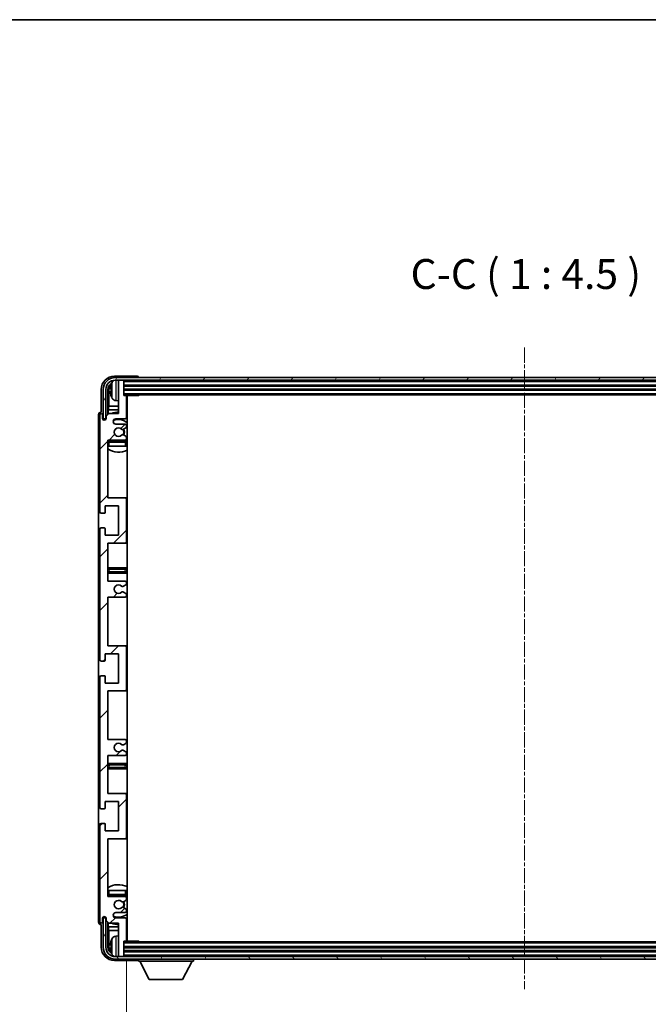
# Model space of a CAD drawing. Units: millimetres. Extents: x 5 to 10241, y 3 to 1268.
# Drawn here: x 2926 to 3162, y 898 to 1268 of the extents above; entities that cross this region are included whole.
import ezdxf

# ---------------------------------------------------------------- set-up
doc = ezdxf.new("R2010")
doc.units = ezdxf.units.MM
doc.linetypes.add('CHAIN', pattern=[0.3543, 0.2362, -0.0295, 0.0591, -0.0295])
for name, color, linetype, lineweight in [('Border (ISO)', 7, 'Continuous', 35), ('Dimension (ISO)', 7, 'Continuous', 18), ('Dimension (ISO) @ 1', 7, 'Continuous', 18), ('Symbol (ISO)', 7, 'Continuous', 18), ('Symbol (ISO) @ 1', 7, 'Continuous', 18), ('Visible (ISO)', 7, 'Continuous', 35), ('Visible Narrow (ISO)', 7, 'Continuous', 25)]:
    doc.layers.add(name, color=color, linetype=linetype, lineweight=lineweight)
doc.layers.add('Centerline (ISO)', color=7, linetype='Continuous', lineweight=18, true_color=0x80ffff)
doc.layers.add('Hatch (ISO)', color=1, linetype='Continuous', lineweight=18, true_color=0xff0000)
doc.styles.add('Note Text (TK)', font='MS PGothic.ttf')
doc.dimstyles.new('Default - Method 1b (TK)', dxfattribs={"dimscale": 4, "dimtxt": 2.5, "dimasz": 2.5, "dimexe": 1, "dimexo": 1.5, "dimgap": 1, "dimtad": 1, "dimtoh": 1, "dimrnd": 1e-08, "dimdsep": 46, "dimtxsty": 'Note Text (TK)', "dimcen": 0.09, "dimdle": 5, "dimclrd": 100, "dimclre": 100, "dimclrt": 7, "dimadec": 1, "dimazin": 1, "dimtfac": 1, "dimtmove": 0, "dimatfit": 3, "dimfxl": 0, "dimtolj": 1, "dimlwd": -1, "dimlwe": -1, "dimarcsym": 0})
doc.dimstyles.new('Default - Method 1b (TK)$7', dxfattribs={"dimscale": 4, "dimtxt": 2.5, "dimasz": 2.5, "dimexe": 1, "dimexo": 1.5, "dimgap": 1, "dimtad": 1, "dimtoh": 1, "dimrnd": 1e-08, "dimdsep": 46, "dimtxsty": 'Note Text (TK)', "dimcen": 0.09, "dimdle": 5, "dimclrd": 256, "dimclre": 100, "dimclrt": 7, "dimadec": 1, "dimazin": 1, "dimtfac": 1, "dimtmove": 0, "dimatfit": 3, "dimfxl": 0, "dimtolj": 1, "dimlwd": -1, "dimlwe": -1, "dimarcsym": 0})

# ---------------------------------------------------------------- blocks, each defined once
blk = doc.blocks.new('図面枠 tk図枠')
at = {"layer": 'Border (ISO)'}
blk.add_line((14.5, 289), (405.5, 289), dxfattribs=at)
blk = doc.blocks.new('*D116')
at = {"layer": 'Defpoints', "color": 0, "transparency": 16777216}
for p in [(2965.79, 921.96), (3264.79, 921.96), (3264.79, 864.51)]:
    blk.add_point(p, dxfattribs=at)
at = {"layer": 'Dimension (ISO)', "color": 100, "transparency": 16777216}
for p, q in [((2965.79, 915.21), (2965.79, 860.01)), ((3264.79, 915.21), (3264.79, 860.01)), ((2977.04, 864.51), (3253.54, 864.51))]:
    blk.add_line(p, q, dxfattribs=at)
for points in [[(2977.04, 866.39), (2977.04, 862.64), (2965.79, 864.51)], [(3253.54, 866.39), (3253.54, 862.64), (3264.79, 864.51)]]:
    blk.add_solid(points, dxfattribs=at)
at = {"layer": 'Dimension (ISO)', "color": 7, "transparency": 16777216, "insert": (3029.93, 876.43), "char_height": 11.25, "attachment_point": 4, "style": 'Note Text (TK)'}
blk.add_mtext('\\A1;\\fＭＳ Ｐゴシック|b0|i0;\\H11.2500;有効寸法 / Max dim. 299', dxfattribs=at)

msp = doc.modelspace()

# ---------------------------------------------------------------- hatches: boundary and pattern name
at = {"layer": 'Hatch (ISO)'}
h = msp.add_hatch(dxfattribs=at)
h.set_pattern_fill('ANSI31', color=256, scale=114.3, style=0)
h.set_pattern_definition([(45, (1513.575, -32.666), (-10.10279, 10.10279), [])])
edge = h.paths.add_edge_path()
edge.add_line((2965.2908, 997.4117), (2958.7908, 997.4117))
edge.add_line((2958.7908, 997.4117), (2958.7908, 1015.6617))
edge.add_line((2958.7908, 1015.6617), (2965.2908, 1015.6617))
edge.add_ellipse((2965.2908, 1016.1617), major_axis=(0, -0.5), ratio=1, start_angle=0, end_angle=90)
edge.add_line((2965.7908, 1016.1617), (2965.7908, 1032.1617))
edge.add_ellipse((2965.2908, 1032.1617), major_axis=(0.5, 0), ratio=1, start_angle=0, end_angle=90)
edge.add_line((2965.2908, 1032.6617), (2958.7908, 1032.6617))
edge.add_line((2958.7908, 1032.6617), (2958.7908, 1050.9117))
edge.add_line((2958.7908, 1050.9117), (2965.2908, 1050.9117))
edge.add_ellipse((2965.2908, 1051.4117), major_axis=(0, -0.5), ratio=1, start_angle=0, end_angle=90)
edge.add_line((2965.7908, 1051.4117), (2965.7908, 1051.891))
edge.add_ellipse((2965.2908, 1051.891), major_axis=(0.5, 0), ratio=1, start_angle=0, end_angle=60)
edge.add_line((2965.5408, 1052.324), (2964.6389, 1052.8447))
edge.add_ellipse((2964.3889, 1052.4117), major_axis=(0.25, 0.433), ratio=1, start_angle=0, end_angle=30)
edge.add_line((2964.3889, 1052.9117), (2964.2605, 1052.9117))
edge.add_ellipse((2964.2605, 1052.4117), major_axis=(0, 0.5), ratio=1, start_angle=0, end_angle=44.415309)
edge.add_ellipse((2962.7908, 1053.9117), major_axis=(1.1198, -1.1429), ratio=1, start_angle=91.169383, end_angle=360, ccw=False)
edge.add_ellipse((2964.2605, 1055.4117), major_axis=(-0.3499, -0.3571), ratio=1, start_angle=0, end_angle=44.415309)
edge.add_line((2964.2605, 1054.9117), (2964.3889, 1054.9117))
edge.add_ellipse((2964.3889, 1055.4117), major_axis=(0, -0.5), ratio=1, start_angle=0, end_angle=30)
edge.add_line((2964.6389, 1054.9787), (2965.5408, 1055.4994))
edge.add_ellipse((2965.2908, 1055.9324), major_axis=(0.25, -0.433), ratio=1, start_angle=0, end_angle=60)
edge.add_line((2965.7908, 1055.9324), (2965.7908, 1056.4117))
edge.add_ellipse((2965.2908, 1056.4117), major_axis=(0.5, 0), ratio=1, start_angle=0, end_angle=90)
edge.add_line((2965.2908, 1056.9117), (2958.7908, 1056.9117))
edge.add_line((2958.7908, 1056.9117), (2958.7908, 1071.1617))
edge.add_line((2958.7908, 1071.1617), (2965.2908, 1071.1617))
edge.add_ellipse((2965.2908, 1071.6617), major_axis=(0, -0.5), ratio=1, start_angle=0, end_angle=90)
edge.add_line((2965.7908, 1071.6617), (2965.7908, 1087.6617))
edge.add_ellipse((2965.2908, 1087.6617), major_axis=(0.5, 0), ratio=1, start_angle=0, end_angle=90)
edge.add_line((2965.2908, 1088.1617), (2958.7908, 1088.1617))
edge.add_line((2958.7908, 1088.1617), (2958.7908, 1109.9117))
edge.add_line((2958.7908, 1109.9117), (2965.2908, 1109.9117))
edge.add_ellipse((2965.2908, 1110.4117), major_axis=(0, -0.5), ratio=1, start_angle=0, end_angle=90)
edge.add_line((2965.7908, 1110.4117), (2965.7908, 1110.891))
edge.add_ellipse((2965.2908, 1110.891), major_axis=(0.5, 0), ratio=1, start_angle=0, end_angle=60)
edge.add_line((2965.5408, 1111.324), (2964.6389, 1111.8447))
edge.add_ellipse((2964.3889, 1111.4117), major_axis=(0.25, 0.433), ratio=1, start_angle=0, end_angle=30)
edge.add_line((2964.3889, 1111.9117), (2964.2605, 1111.9117))
edge.add_ellipse((2964.2605, 1111.4117), major_axis=(0, 0.5), ratio=1, start_angle=0, end_angle=44.415309)
edge.add_ellipse((2962.7908, 1112.9117), major_axis=(1.1198, -1.1429), ratio=1, start_angle=91.169383, end_angle=360, ccw=False)
edge.add_ellipse((2964.2605, 1114.4117), major_axis=(-0.3499, -0.3571), ratio=1, start_angle=0, end_angle=44.415309)
edge.add_line((2964.2605, 1113.9117), (2964.3889, 1113.9117))
edge.add_ellipse((2964.3889, 1114.4117), major_axis=(0, -0.5), ratio=1, start_angle=0, end_angle=30)
edge.add_line((2964.6389, 1113.9787), (2965.5408, 1114.4994))
edge.add_ellipse((2965.2908, 1114.9324), major_axis=(0.25, -0.433), ratio=1, start_angle=0, end_angle=60)
edge.add_line((2965.7908, 1114.9324), (2965.7908, 1115.4117))
edge.add_ellipse((2965.2908, 1115.4117), major_axis=(0.5, 0), ratio=1, start_angle=0, end_angle=90)
edge.add_line((2965.2908, 1115.9117), (2961.7908, 1115.9117))
edge.add_ellipse((2961.7908, 1116.9117), major_axis=(0, -1), ratio=1, start_angle=180, end_angle=360, ccw=False)
edge.add_line((2961.7908, 1117.9117), (2965.2908, 1117.9117))
edge.add_ellipse((2965.2908, 1118.4117), major_axis=(0, -0.5), ratio=1, start_angle=0, end_angle=90)
edge.add_line((2965.7908, 1118.4117), (2965.7908, 1126.3617))
edge.add_ellipse((2965.4908, 1126.3617), major_axis=(0.3, 0), ratio=1, start_angle=0, end_angle=90)
edge.add_line((2965.4908, 1126.6617), (2964.7908, 1126.6617))
edge.add_line((2964.7908, 1126.6617), (2964.7908, 1132.1117))
edge.add_ellipse((2964.4908, 1132.1117), major_axis=(0.3, 0), ratio=1, start_angle=0, end_angle=90)
edge.add_line((2964.4908, 1132.4117), (2963.0908, 1132.4117))
edge.add_ellipse((2963.0908, 1132.1117), major_axis=(0, 0.3), ratio=1, start_angle=0, end_angle=90)
edge.add_line((2962.7908, 1132.1117), (2962.7908, 1119.9117))
edge.add_line((2962.7908, 1119.9117), (2959.1408, 1119.9117))
edge.add_line((2959.1408, 1119.9117), (2958.1408, 1118.9117))
edge.add_line((2958.1408, 1118.9117), (2958.1408, 1118.0117))
edge.add_ellipse((2957.4658, 1118.0914), major_axis=(0.675, -0.0797), ratio=1, start_angle=193.465843, end_angle=360, ccw=False)
edge.add_line((2956.7908, 1118.0117), (2956.7908, 1119.4117))
edge.add_ellipse((2956.2908, 1119.4117), major_axis=(0.5, 0), ratio=1, start_angle=0, end_angle=180)
edge.add_line((2955.7908, 1119.4117), (2955.7908, 1082.9117))
edge.add_ellipse((2956.2908, 1082.9117), major_axis=(-0.5, 0), ratio=1, start_angle=0, end_angle=90)
edge.add_line((2956.2908, 1082.4117), (2957.4908, 1082.4117))
edge.add_ellipse((2957.4908, 1082.7117), major_axis=(0, -0.3), ratio=1, start_angle=0, end_angle=90)
edge.add_line((2957.7908, 1082.7117), (2957.7908, 1085.1617))
edge.add_line((2957.7908, 1085.1617), (2962.7908, 1085.1617))
edge.add_line((2962.7908, 1085.1617), (2962.7908, 1074.1617))
edge.add_line((2962.7908, 1074.1617), (2957.7908, 1074.1617))
edge.add_line((2957.7908, 1074.1617), (2957.7908, 1076.6117))
edge.add_ellipse((2957.4908, 1076.6117), major_axis=(0.3, 0), ratio=1, start_angle=0, end_angle=90)
edge.add_line((2957.4908, 1076.9117), (2956.2908, 1076.9117))
edge.add_ellipse((2956.2908, 1076.4117), major_axis=(0, 0.5), ratio=1, start_angle=0, end_angle=90)
edge.add_line((2955.7908, 1076.4117), (2955.7908, 1027.4117))
edge.add_ellipse((2956.2908, 1027.4117), major_axis=(-0.5, 0), ratio=1, start_angle=0, end_angle=90)
edge.add_line((2956.2908, 1026.9117), (2957.4908, 1026.9117))
edge.add_ellipse((2957.4908, 1027.2117), major_axis=(0, -0.3), ratio=1, start_angle=0, end_angle=90)
edge.add_line((2957.7908, 1027.2117), (2957.7908, 1029.6617))
edge.add_line((2957.7908, 1029.6617), (2962.7908, 1029.6617))
edge.add_line((2962.7908, 1029.6617), (2962.7908, 1018.6617))
edge.add_line((2962.7908, 1018.6617), (2957.7908, 1018.6617))
edge.add_line((2957.7908, 1018.6617), (2957.7908, 1021.1117))
edge.add_ellipse((2957.4908, 1021.1117), major_axis=(0.3, 0), ratio=1, start_angle=0, end_angle=90)
edge.add_line((2957.4908, 1021.4117), (2956.2908, 1021.4117))
edge.add_ellipse((2956.2908, 1020.9117), major_axis=(0, 0.5), ratio=1, start_angle=0, end_angle=90)
edge.add_line((2955.7908, 1020.9117), (2955.7908, 971.9117))
edge.add_ellipse((2956.2908, 971.9117), major_axis=(-0.5, 0), ratio=1, start_angle=0, end_angle=90)
edge.add_line((2956.2908, 971.4117), (2957.4908, 971.4117))
edge.add_ellipse((2957.4908, 971.7117), major_axis=(0, -0.3), ratio=1, start_angle=0, end_angle=90)
edge.add_line((2957.7908, 971.7117), (2957.7908, 974.1617))
edge.add_line((2957.7908, 974.1617), (2962.7908, 974.1617))
edge.add_line((2962.7908, 974.1617), (2962.7908, 963.1617))
edge.add_line((2962.7908, 963.1617), (2957.7908, 963.1617))
edge.add_line((2957.7908, 963.1617), (2957.7908, 965.6117))
edge.add_ellipse((2957.4908, 965.6117), major_axis=(0.3, 0), ratio=1, start_angle=0, end_angle=90)
edge.add_line((2957.4908, 965.9117), (2956.2908, 965.9117))
edge.add_ellipse((2956.2908, 965.4117), major_axis=(0, 0.5), ratio=1, start_angle=0, end_angle=90)
edge.add_line((2955.7908, 965.4117), (2955.7908, 928.9117))
edge.add_ellipse((2956.2908, 928.9117), major_axis=(-0.5, 0), ratio=1, start_angle=0, end_angle=180)
edge.add_line((2956.7908, 928.9117), (2956.7908, 930.3117))
edge.add_ellipse((2957.4658, 930.232), major_axis=(-0.675, 0.0797), ratio=1, start_angle=193.465843, end_angle=360, ccw=False)
edge.add_line((2958.1408, 930.3117), (2958.1408, 929.4117))
edge.add_line((2958.1408, 929.4117), (2959.1408, 928.4117))
edge.add_line((2959.1408, 928.4117), (2962.7908, 928.4117))
edge.add_line((2962.7908, 928.4117), (2962.7908, 916.2117))
edge.add_ellipse((2963.0908, 916.2117), major_axis=(-0.3, 0), ratio=1, start_angle=0, end_angle=90)
edge.add_line((2963.0908, 915.9117), (2964.4908, 915.9117))
edge.add_ellipse((2964.4908, 916.2117), major_axis=(0, -0.3), ratio=1, start_angle=0, end_angle=90)
edge.add_line((2964.7908, 916.2117), (2964.7908, 921.6617))
edge.add_line((2964.7908, 921.6617), (2965.4908, 921.6617))
edge.add_ellipse((2965.4908, 921.9617), major_axis=(0, -0.3), ratio=1, start_angle=0, end_angle=90)
edge.add_line((2965.7908, 921.9617), (2965.7908, 929.9117))
edge.add_ellipse((2965.2908, 929.9117), major_axis=(0.5, 0), ratio=1, start_angle=0, end_angle=90)
edge.add_line((2965.2908, 930.4117), (2961.7908, 930.4117))
edge.add_ellipse((2961.7908, 931.4117), major_axis=(0, -1), ratio=1, start_angle=180, end_angle=360, ccw=False)
edge.add_line((2961.7908, 932.4117), (2965.2908, 932.4117))
edge.add_ellipse((2965.2908, 932.9117), major_axis=(0, -0.5), ratio=1, start_angle=0, end_angle=90)
edge.add_line((2965.7908, 932.9117), (2965.7908, 933.391))
edge.add_ellipse((2965.2908, 933.391), major_axis=(0.5, 0), ratio=1, start_angle=0, end_angle=60)
edge.add_line((2965.5408, 933.824), (2964.6389, 934.3447))
edge.add_ellipse((2964.3889, 933.9117), major_axis=(0.25, 0.433), ratio=1, start_angle=0, end_angle=30)
edge.add_line((2964.3889, 934.4117), (2964.2605, 934.4117))
edge.add_ellipse((2964.2605, 933.9117), major_axis=(0, 0.5), ratio=1, start_angle=0, end_angle=44.415309)
edge.add_ellipse((2962.7908, 935.4117), major_axis=(1.1198, -1.1429), ratio=1, start_angle=91.169383, end_angle=360, ccw=False)
edge.add_ellipse((2964.2605, 936.9117), major_axis=(-0.3499, -0.3571), ratio=1, start_angle=0, end_angle=44.415309)
edge.add_line((2964.2605, 936.4117), (2964.3889, 936.4117))
edge.add_ellipse((2964.3889, 936.9117), major_axis=(0, -0.5), ratio=1, start_angle=0, end_angle=30)
edge.add_line((2964.6389, 936.4787), (2965.5408, 936.9994))
edge.add_ellipse((2965.2908, 937.4324), major_axis=(0.25, -0.433), ratio=1, start_angle=0, end_angle=60)
edge.add_line((2965.7908, 937.4324), (2965.7908, 937.9117))
edge.add_ellipse((2965.2908, 937.9117), major_axis=(0.5, 0), ratio=1, start_angle=0, end_angle=90)
edge.add_line((2965.2908, 938.4117), (2958.7908, 938.4117))
edge.add_line((2958.7908, 938.4117), (2958.7908, 960.1617))
edge.add_line((2958.7908, 960.1617), (2965.2908, 960.1617))
edge.add_ellipse((2965.2908, 960.6617), major_axis=(0, -0.5), ratio=1, start_angle=0, end_angle=90)
edge.add_line((2965.7908, 960.6617), (2965.7908, 976.6617))
edge.add_ellipse((2965.2908, 976.6617), major_axis=(0.5, 0), ratio=1, start_angle=0, end_angle=90)
edge.add_line((2965.2908, 977.1617), (2958.7908, 977.1617))
edge.add_line((2958.7908, 977.1617), (2958.7908, 991.4117))
edge.add_line((2958.7908, 991.4117), (2965.2908, 991.4117))
edge.add_ellipse((2965.2908, 991.9117), major_axis=(0, -0.5), ratio=1, start_angle=0, end_angle=90)
edge.add_line((2965.7908, 991.9117), (2965.7908, 992.391))
edge.add_ellipse((2965.2908, 992.391), major_axis=(0.5, 0), ratio=1, start_angle=0, end_angle=60)
edge.add_line((2965.5408, 992.824), (2964.6389, 993.3447))
edge.add_ellipse((2964.3889, 992.9117), major_axis=(0.25, 0.433), ratio=1, start_angle=0, end_angle=30)
edge.add_line((2964.3889, 993.4117), (2964.2605, 993.4117))
edge.add_ellipse((2964.2605, 992.9117), major_axis=(0, 0.5), ratio=1, start_angle=0, end_angle=44.415309)
edge.add_ellipse((2962.7908, 994.4117), major_axis=(1.1198, -1.1429), ratio=1, start_angle=91.169383, end_angle=360, ccw=False)
edge.add_ellipse((2964.2605, 995.9117), major_axis=(-0.3499, -0.3571), ratio=1, start_angle=0, end_angle=44.415309)
edge.add_line((2964.2605, 995.4117), (2964.3889, 995.4117))
edge.add_ellipse((2964.3889, 995.9117), major_axis=(0, -0.5), ratio=1, start_angle=0, end_angle=30)
edge.add_line((2964.6389, 995.4787), (2965.5408, 995.9994))
edge.add_ellipse((2965.2908, 996.4324), major_axis=(0.25, -0.433), ratio=1, start_angle=0, end_angle=60)
edge.add_line((2965.7908, 996.4324), (2965.7908, 996.9117))
edge.add_ellipse((2965.2908, 996.9117), major_axis=(0.5, 0), ratio=1, start_angle=0, end_angle=90)
h = msp.add_hatch(dxfattribs=at)
h.set_pattern_fill('ANSI31', color=256, scale=114.3, angle=14.999978, style=0)
h.set_pattern_definition([(60, (1513.575, -32.666), (-12.37334, 7.14375), [])])
edge = h.paths.add_edge_path()
edge.add_ellipse((3269.0408, 1128.9117), major_axis=(0, 3.5), ratio=1, start_angle=270, end_angle=360)
edge.add_line((3269.0408, 1132.4117), (3267.4908, 1132.4117))
edge.add_line((3267.4908, 1132.4117), (3266.0908, 1132.4117))
edge.add_line((3266.0908, 1132.4117), (2964.4908, 1132.4117))
edge.add_line((2964.4908, 1132.4117), (2963.0908, 1132.4117))
edge.add_line((2963.0908, 1132.4117), (2961.5408, 1132.4117))
edge.add_ellipse((2961.5408, 1128.9117), major_axis=(-3.5, 0), ratio=1, start_angle=270, end_angle=360)
edge.add_line((2958.0408, 1128.9117), (2958.0408, 1117.9117))
edge.add_line((2958.0408, 1117.9117), (2957.0408, 1117.9117))
edge.add_line((2957.0408, 1117.9117), (2957.0408, 1128.9117))
edge.add_ellipse((2961.5408, 1128.9117), major_axis=(0, 4.5), ratio=1, start_angle=0, end_angle=90, ccw=False)
edge.add_line((2961.5408, 1133.4117), (3269.0408, 1133.4117))
edge.add_ellipse((3269.0408, 1128.9117), major_axis=(4.5, 0), ratio=1, start_angle=0, end_angle=90, ccw=False)
edge.add_line((3273.5408, 1128.9117), (3273.5408, 1117.9117))
edge.add_line((3273.5408, 1117.9117), (3272.5408, 1117.9117))
edge.add_line((3272.5408, 1117.9117), (3272.5408, 1128.9117))
h = msp.add_hatch(dxfattribs=at)
h.set_pattern_fill('ANSI31', color=256, scale=114.3, angle=75.000175, style=0)
h.set_pattern_definition([(120.0002, (1513.575, -32.666), (-12.37332, -7.14379), [])])
edge = h.paths.add_edge_path()
edge.add_ellipse((2961.5408, 919.4117), major_axis=(0, -3.5), ratio=1, start_angle=270, end_angle=360)
edge.add_line((2961.5408, 915.9117), (2963.0908, 915.9117))
edge.add_line((2963.0908, 915.9117), (2964.4908, 915.9117))
edge.add_line((2964.4908, 915.9117), (3266.0908, 915.9117))
edge.add_line((3266.0908, 915.9117), (3267.4908, 915.9117))
edge.add_line((3267.4908, 915.9117), (3269.0408, 915.9117))
edge.add_ellipse((3269.0408, 919.4117), major_axis=(3.5, 0), ratio=1, start_angle=270, end_angle=360)
edge.add_line((3272.5408, 919.4117), (3272.5408, 930.4117))
edge.add_line((3272.5408, 930.4117), (3273.5408, 930.4117))
edge.add_line((3273.5408, 930.4117), (3273.5408, 919.4117))
edge.add_ellipse((3269.0408, 919.4117), major_axis=(0, -4.5), ratio=1, start_angle=0, end_angle=90, ccw=False)
edge.add_line((3269.0408, 914.9117), (2961.5408, 914.9117))
edge.add_ellipse((2961.5408, 919.4117), major_axis=(-4.5, 0), ratio=1, start_angle=0, end_angle=90, ccw=False)
edge.add_line((2957.0408, 919.4117), (2957.0408, 930.4117))
edge.add_line((2957.0408, 930.4117), (2958.0408, 930.4117))
edge.add_line((2958.0408, 930.4117), (2958.0408, 919.4117))

# ---------------------------------------------------------------- linework, layer by layer
at = {"layer": 'Centerline (ISO)', "linetype": 'CHAIN', "ltscale": 23.990969}
msp.add_line((3115.2908, 1144.6617), (3115.2908, 903.6617), dxfattribs=at)
at = {"layer": 'Visible (ISO)'}
for p, q in [((2969.7911, 1133.9117), (2961.2878, 1133.9117)), ((3269.0408, 1133.4117), (2961.5408, 1133.4117)), ((2961.5408, 1132.4117), (3269.0408, 1132.4117)), ((2962.7908, 1132.1117), (2962.7908, 1132.4117)), ((2962.7908, 1132.1117), (2962.7908, 1119.9117)), ((2964.4908, 1132.4117), (2963.0908, 1132.4117)), ((2964.7908, 1132.1117), (2964.7908, 1132.4117)), ((2964.7908, 1126.6617), (2964.7908, 1132.1117)), ((2970.2908, 1133.4117), (2970.2908, 1133.412)), ((2956.2908, 1128.9148), (2956.2908, 1120.4117)), ((2957.0408, 1128.9117), (2957.0408, 1117.9117)), ((2958.0408, 1117.9117), (2958.0408, 1128.9117)), ((2958.7923, 1119.5632), (2958.7923, 1128.9117)), ((2959.1415, 1128.5625), (2959.1415, 1122.633)), ((2960.0768, 1128.944), (2960.0768, 1128.3794)), ((2964.7908, 1130.4117), (3265.7908, 1130.4117)), ((2964.7908, 1128.9117), (3265.7908, 1128.9117)), ((2961.7319, 1124.7544), (2962.7908, 1124.6617)), ((2964.7908, 1126.9117), (3265.7908, 1126.9117)), ((2965.4908, 1126.6617), (2964.7908, 1126.6617)), ((2965.4908, 1126.6617), (2970.3613, 1126.6617)), ((2965.7908, 1118.4117), (2965.7908, 1126.3617)), ((2966.0408, 921.6617), (2966.0408, 1126.6617)), ((2970.3613, 1126.6617), (2970.3613, 1126.9117)), ((2970.6114, 1126.9117), (2970.3613, 1126.6617)), ((2958.9495, 1121.2239), (2959.1415, 1122.633)), ((2958.9495, 1121.2239), (2958.9495, 1119.7204)), ((2962.7908, 1121.2239), (2958.9495, 1121.2239)), ((2962.7908, 1122.633), (2959.1415, 1122.633)), ((2966.0408, 1122.633), (2965.7908, 1122.633)), ((2966.0408, 1121.2239), (2965.7908, 1121.2239)), ((2955.2908, 1119.4123), (2955.2908, 928.9111)), ((2955.7908, 1119.4117), (2955.7908, 1082.9117)), ((2956.2908, 1120.4117), (2956.2902, 1120.4117)), ((2956.7908, 1118.0117), (2956.7908, 1119.4117)), ((2957.0408, 1117.9117), (2958.0408, 1117.9117)), ((2957.7923, 1117.4953), (2957.7923, 1117.7103)), ((2957.8622, 1117.5393), (2957.8622, 1117.6405)), ((2957.9922, 1117.9102), (2958.1209, 1117.9102)), ((2958.0621, 1117.8404), (2958.0974, 1117.8404)), ((2959.1408, 1119.9117), (2958.1408, 1118.9117)), ((2958.1408, 1118.9117), (2958.1408, 1118.0117)), ((2962.7908, 1119.9117), (2959.1408, 1119.9117)), ((2961.7908, 1117.9117), (2965.2908, 1117.9117)), ((2965.2908, 1115.9117), (2961.7908, 1115.9117)), ((2964.2605, 1113.9117), (2964.3889, 1113.9117)), ((2964.6389, 1113.9787), (2965.5408, 1114.4994)), ((2965.7908, 1114.9324), (2965.7908, 1115.4117)), ((2958.7908, 1088.1617), (2958.7908, 1109.9117)), ((2958.7908, 1109.9117), (2965.2908, 1109.9117)), ((2965.2908, 1109.6617), (2959.2908, 1109.6617)), ((2964.3889, 1111.9117), (2964.2605, 1111.9117)), ((2965.5408, 1111.324), (2964.6389, 1111.8447)), ((2965.7908, 1110.4117), (2965.7908, 1110.891)), ((2959.2908, 1107.6617), (2958.7908, 1107.6617)), ((2965.2908, 1107.6617), (2959.2908, 1107.6617)), ((2965.7908, 1107.6617), (2965.2908, 1107.6617)), ((2965.7908, 1107.6617), (2965.7908, 1109.1617)), ((2965.2908, 1088.1617), (2958.7908, 1088.1617)), ((2966.0408, 1088.1617), (2965.2908, 1088.1617)), ((2965.7908, 1071.6617), (2965.7908, 1087.6617)), ((2957.7908, 1082.7117), (2957.7908, 1085.1617)), ((2957.7908, 1085.1617), (2962.7908, 1085.1617)), ((2962.7908, 1085.1617), (2962.7908, 1074.1617)), ((2956.2908, 1082.4117), (2957.4908, 1082.4117)), ((2955.7908, 1076.4117), (2955.7908, 1027.4117)), ((2957.4908, 1076.9117), (2956.2908, 1076.9117)), ((2957.7908, 1074.1617), (2957.7908, 1076.6117)), ((2962.7908, 1074.1617), (2957.7908, 1074.1617)), ((2958.7908, 1056.9117), (2958.7908, 1071.1617)), ((2958.7908, 1071.1617), (2965.2908, 1071.1617)), ((2965.2908, 1071.1617), (2966.0408, 1071.1617)), ((2959.7908, 1061.9117), (2958.7908, 1061.9117)), ((2964.7908, 1061.9117), (2959.7908, 1061.9117)), ((2966.0408, 1061.9117), (2964.7908, 1061.9117)), ((2958.7908, 1059.9117), (2959.7908, 1059.9117)), ((2959.7908, 1059.9117), (2964.7908, 1059.9117)), ((2964.7908, 1059.9117), (2966.0408, 1059.9117)), ((2965.2908, 1056.9117), (2958.7908, 1056.9117)), ((2964.2605, 1054.9117), (2964.3889, 1054.9117)), ((2964.6389, 1054.9787), (2965.5408, 1055.4994)), ((2965.7908, 1055.9324), (2965.7908, 1056.4117)), ((2958.7908, 1032.6617), (2958.7908, 1050.9117)), ((2958.7908, 1050.9117), (2965.2908, 1050.9117)), ((2964.3889, 1052.9117), (2964.2605, 1052.9117)), ((2965.5408, 1052.324), (2964.6389, 1052.8447)), ((2965.7908, 1051.4117), (2965.7908, 1051.891)), ((2965.2908, 1032.6617), (2958.7908, 1032.6617)), ((2966.0408, 1032.6617), (2965.2908, 1032.6617)), ((2965.7908, 1016.1617), (2965.7908, 1032.1617)), ((2957.7908, 1027.2117), (2957.7908, 1029.6617)), ((2957.7908, 1029.6617), (2962.7908, 1029.6617)), ((2962.7908, 1029.6617), (2962.7908, 1018.6617)), ((2956.2908, 1026.9117), (2957.4908, 1026.9117)), ((2955.7908, 1020.9117), (2955.7908, 971.9117)), ((2957.4908, 1021.4117), (2956.2908, 1021.4117)), ((2957.7908, 1018.6617), (2957.7908, 1021.1117)), ((2962.7908, 1018.6617), (2957.7908, 1018.6617)), ((2958.7908, 997.4117), (2958.7908, 1015.6617)), ((2958.7908, 1015.6617), (2965.2908, 1015.6617)), ((2965.2908, 1015.6617), (2966.0408, 1015.6617)), ((2965.2908, 997.4117), (2958.7908, 997.4117)), ((2964.2605, 995.4117), (2964.3889, 995.4117)), ((2964.6389, 995.4787), (2965.5408, 995.9994)), ((2965.7908, 996.4324), (2965.7908, 996.9117)), ((2958.7908, 977.1617), (2958.7908, 991.4117)), ((2958.7908, 991.4117), (2965.2908, 991.4117)), ((2964.3889, 993.4117), (2964.2605, 993.4117)), ((2965.5408, 992.824), (2964.6389, 993.3447)), ((2965.7908, 991.9117), (2965.7908, 992.391)), ((2959.7908, 988.4117), (2958.7908, 988.4117)), ((2964.7908, 988.4117), (2959.7908, 988.4117)), ((2966.0408, 988.4117), (2964.7908, 988.4117)), ((2958.7908, 986.4117), (2959.7908, 986.4117)), ((2959.7908, 986.4117), (2964.7908, 986.4117)), ((2964.7908, 986.4117), (2966.0408, 986.4117)), ((2965.2908, 977.1617), (2958.7908, 977.1617)), ((2966.0408, 977.1617), (2965.2908, 977.1617)), ((2965.7908, 960.6617), (2965.7908, 976.6617)), ((2957.7908, 971.7117), (2957.7908, 974.1617)), ((2957.7908, 974.1617), (2962.7908, 974.1617)), ((2962.7908, 974.1617), (2962.7908, 963.1617)), ((2956.2908, 971.4117), (2957.4908, 971.4117)), ((2955.7908, 965.4117), (2955.7908, 928.9117)), ((2957.4908, 965.9117), (2956.2908, 965.9117)), ((2957.7908, 963.1617), (2957.7908, 965.6117)), ((2962.7908, 963.1617), (2957.7908, 963.1617)), ((2958.7908, 938.4117), (2958.7908, 960.1617)), ((2958.7908, 960.1617), (2965.2908, 960.1617)), ((2965.2908, 960.1617), (2966.0408, 960.1617)), ((2958.7908, 940.6617), (2959.2908, 940.6617)), ((2959.2908, 940.6617), (2965.2908, 940.6617)), ((2965.2908, 940.6617), (2965.7908, 940.6617)), ((2965.7908, 939.1617), (2965.7908, 940.6617)), ((2965.2908, 938.4117), (2958.7908, 938.4117)), ((2959.2908, 938.6617), (2965.2908, 938.6617)), ((2964.2605, 936.4117), (2964.3889, 936.4117)), ((2964.6389, 936.4787), (2965.5408, 936.9994)), ((2965.7908, 937.4324), (2965.7908, 937.9117)), ((2961.7908, 932.4117), (2965.2908, 932.4117)), ((2964.3889, 934.4117), (2964.2605, 934.4117)), ((2965.5408, 933.824), (2964.6389, 934.3447)), ((2965.7908, 932.9117), (2965.7908, 933.391)), ((2956.7908, 928.9117), (2956.7908, 930.3117)), ((2958.0408, 930.4117), (2957.0408, 930.4117)), ((2957.0408, 930.4117), (2957.0408, 919.4117)), ((2957.7923, 930.6131), (2957.7923, 930.8281)), ((2957.8622, 930.683), (2957.8622, 930.7842)), ((2958.1209, 930.4132), (2957.9922, 930.4132)), ((2958.0408, 919.4117), (2958.0408, 930.4117)), ((2958.0974, 930.4831), (2958.0621, 930.4831)), ((2958.1408, 930.3117), (2958.1408, 929.4117)), ((2958.1408, 929.4117), (2959.1408, 928.4117)), ((2958.7923, 919.4117), (2958.7923, 928.7602)), ((2958.9495, 928.603), (2958.9495, 927.0996)), ((2959.1408, 928.4117), (2962.7908, 928.4117)), ((2965.2908, 930.4117), (2961.7908, 930.4117)), ((2962.7908, 928.4117), (2962.7908, 916.2117)), ((2965.7908, 921.9617), (2965.7908, 929.9117)), ((2956.2902, 927.9117), (2956.2908, 927.9117)), ((2956.2908, 927.9117), (2956.2908, 919.4087)), ((2958.9495, 927.0996), (2962.7908, 927.0996)), ((2958.9495, 927.0996), (2959.1415, 925.6905)), ((2959.1415, 925.6905), (2962.7908, 925.6905)), ((2959.1415, 925.6905), (2959.1415, 919.7609)), ((2965.7908, 927.0996), (2966.0408, 927.0996)), ((2965.7908, 925.6905), (2966.0408, 925.6905)), ((2961.7319, 923.5691), (2962.7908, 923.6617)), ((2964.7908, 916.2117), (2964.7908, 921.6617)), ((2964.7908, 921.6617), (2965.4908, 921.6617)), ((3265.7908, 921.4117), (2964.7908, 921.4117)), ((2965.4908, 921.6617), (2970.3613, 921.6617)), ((2970.3613, 921.4117), (2970.3613, 921.6617)), ((2970.6114, 921.4117), (2970.3613, 921.6617)), ((2960.0768, 919.944), (2960.0768, 919.3794)), ((3265.7908, 919.4117), (2964.7908, 919.4117)), ((3265.7908, 917.9117), (2964.7908, 917.9117)), ((2961.2878, 914.4117), (2969.7911, 914.4117)), ((3269.0408, 915.9117), (2961.5408, 915.9117)), ((2961.5408, 914.9117), (3269.0408, 914.9117)), ((2962.7908, 915.9117), (2962.7908, 916.2117)), ((2963.0908, 915.9117), (2964.4908, 915.9117)), ((2964.7908, 915.9117), (2964.7908, 916.2117)), ((2970.2908, 914.9117), (2970.2908, 914.2117)), ((2970.2908, 914.2117), (2990.8908, 914.2117)), ((2974.3408, 907.3117), (2970.7908, 914.2117)), ((2986.8408, 907.3117), (2990.3908, 914.2117)), ((2990.8908, 914.9117), (2990.8908, 914.2117)), ((2974.3408, 907.3117), (2986.8408, 907.3117))]:
    msp.add_line(p, q, dxfattribs=at)
for centre, radius, start, end in [((2961.5408, 1128.9117), 4.5, 90, 180), ((2961.5408, 1128.9117), 3.5, 90, 180), ((2961.8713, 1130.9752), 1.6, 118.15067, 151.827266), ((2963.0908, 1132.1117), 0.3, 90, 180), ((2964.4908, 1132.1117), 0.3, 0, 90), ((2960.2014, 1130.8464), 0.1246, 159.960393, 178.185174), ((2966.1908, 1128.6617), 6.5, 151.827266, 159.960393), ((2960.2014, 1126.4771), 0.1246, 181.814826, 200.039607), ((2966.1908, 1128.6617), 6.5, 200.039607, 208.172734), ((2961.8713, 1126.3483), 1.6, 208.172734, 265), ((2965.4908, 1126.3617), 0.3, 0, 90), ((2966.2908, 1125.1617), 0.5, 120, 240), ((2956.2908, 1119.4117), 0.5, 0, 180), ((2957.4658, 1118.0914), 0.6797, 186.732921, 353.267079), ((2962.7908, 1112.9117), 7.5, 90, 111.03947), ((2961.7908, 1116.9117), 1, 90, 270), ((2962.7908, 1112.9117), 4.75, 46.826449, 114.136249), ((2965.2908, 1118.4117), 0.5, 270, 0), ((2962.7908, 1112.9117), 7.5, 64.320711, 66.421822), ((2962.7908, 1112.9117), 1.6, 45.584691, 314.415309), ((2964.2605, 1114.4117), 0.5, 225.584691, 270), ((2964.3889, 1114.4117), 0.5, 270, 300), ((2962.7908, 1112.9117), 2, 329.475542, 30.524458), ((2962.7908, 1112.9117), 2.25, 330, 30), ((2965.2908, 1115.4117), 0.5, 0, 90), ((2965.2908, 1114.9324), 0.5, 300, 0), ((2959.2908, 1109.1617), 0.5, 90, 180), ((2962.7908, 1112.9117), 4.75, 219.166711, 223.173551), ((2964.2605, 1111.4117), 0.5, 90, 134.415309), ((2964.3889, 1111.4117), 0.5, 60, 90), ((2965.2908, 1110.4117), 0.5, 270, 0), ((2965.2908, 1109.1617), 0.5, 0, 90), ((2965.2908, 1110.891), 0.5, 0, 60), ((2962.7908, 1112.9117), 7.5, 237.769047, 295.679289), ((2962.7908, 1112.9117), 4.75, 309.10289, 313.173551), ((2965.2908, 1087.6617), 0.5, 0, 90), ((2956.2908, 1082.9117), 0.5, 180, 270), ((2957.4908, 1082.7117), 0.3, 270, 0), ((2956.2908, 1076.4117), 0.5, 90, 180), ((2957.4908, 1076.6117), 0.3, 0, 90), ((2965.2908, 1071.6617), 0.5, 270, 0), ((2959.7908, 1060.9117), 1, 90, 270), ((2964.7908, 1060.9117), 1, 270, 90), ((2962.7908, 1053.9117), 1.6, 45.584691, 314.415309), ((2964.2605, 1055.4117), 0.5, 225.584691, 270), ((2964.3889, 1055.4117), 0.5, 270, 300), ((2965.2908, 1056.4117), 0.5, 0, 90), ((2965.2908, 1055.9324), 0.5, 300, 0), ((2964.2605, 1052.4117), 0.5, 90, 134.415309), ((2964.3889, 1052.4117), 0.5, 60, 90), ((2965.2908, 1051.4117), 0.5, 270, 0), ((2965.2908, 1051.891), 0.5, 0, 60), ((2965.2908, 1032.1617), 0.5, 0, 90), ((2956.2908, 1027.4117), 0.5, 180, 270), ((2957.4908, 1027.2117), 0.3, 270, 0), ((2956.2908, 1020.9117), 0.5, 90, 180), ((2957.4908, 1021.1117), 0.3, 0, 90), ((2965.2908, 1016.1617), 0.5, 270, 0), ((2962.7908, 994.4117), 1.6, 45.584691, 314.415309), ((2964.2605, 995.9117), 0.5, 225.584691, 270), ((2964.3889, 995.9117), 0.5, 270, 300), ((2965.2908, 996.9117), 0.5, 0, 90), ((2965.2908, 996.4324), 0.5, 300, 0), ((2964.2605, 992.9117), 0.5, 90, 134.415309), ((2964.3889, 992.9117), 0.5, 60, 90), ((2965.2908, 991.9117), 0.5, 270, 0), ((2965.2908, 992.391), 0.5, 0, 60), ((2959.7908, 987.4117), 1, 90, 270), ((2964.7908, 987.4117), 1, 270, 90), ((2965.2908, 976.6617), 0.5, 0, 90), ((2956.2908, 971.9117), 0.5, 180, 270), ((2957.4908, 971.7117), 0.3, 270, 0), ((2956.2908, 965.4117), 0.5, 90, 180), ((2957.4908, 965.6117), 0.3, 0, 90), ((2965.2908, 960.6617), 0.5, 270, 0), ((2962.7908, 935.4117), 7.5, 64.320711, 122.230953), ((2959.2908, 939.1617), 0.5, 180, 270), ((2962.7908, 935.4117), 4.75, 136.826449, 140.833289), ((2962.7908, 935.4117), 1.6, 45.584691, 314.415309), ((2964.2605, 936.9117), 0.5, 225.584691, 270), ((2964.3889, 936.9117), 0.5, 270, 300), ((2962.7908, 935.4117), 2, 329.475542, 30.524458), ((2962.7908, 935.4117), 2.25, 330, 30), ((2965.2908, 939.1617), 0.5, 270, 0), ((2965.2908, 937.9117), 0.5, 0, 90), ((2965.2908, 937.4324), 0.5, 300, 0), ((2962.7908, 935.4117), 4.75, 46.826449, 50.89711), ((2961.7908, 931.4117), 1, 90, 270), ((2964.2605, 933.9117), 0.5, 90, 134.415309), ((2964.3889, 933.9117), 0.5, 60, 90), ((2965.2908, 932.9117), 0.5, 270, 0), ((2965.2908, 933.391), 0.5, 0, 60), ((2956.2908, 928.9117), 0.5, 180, 0), ((2957.4658, 930.232), 0.6797, 6.732921, 173.267079), ((2962.7908, 935.4117), 7.5, 248.96053, 270), ((2962.7908, 935.4117), 4.75, 245.863751, 313.173551), ((2965.2908, 929.9117), 0.5, 0, 90), ((2962.7908, 935.4117), 7.5, 293.578178, 295.679289), ((2960.2014, 921.8464), 0.1246, 159.960393, 178.185174), ((2966.1908, 919.6617), 6.5, 151.827266, 159.960393), ((2961.8713, 921.9752), 1.6, 95, 151.827266), ((2965.4908, 921.9617), 0.3, 270, 0), ((2966.2908, 923.1617), 0.5, 120, 240), ((2961.5408, 919.4117), 4.5, 180, 270), ((2961.5408, 919.4117), 3.5, 180, 270), ((2960.2014, 917.4771), 0.1246, 181.814826, 200.039607), ((2966.1908, 919.6617), 6.5, 200.039607, 208.172734), ((2961.8713, 917.3483), 1.6, 208.172734, 241.84933), ((2963.0908, 916.2117), 0.3, 180, 270), ((2964.4908, 916.2117), 0.3, 270, 0)]:
    msp.add_arc(centre, radius, start, end, dxfattribs=at)
for centre, major_axis, ratio, start_param, end_param in [((2961.2939, 1128.9087), (-3.5398, 3.5398), 0.99878277, 5.49839613, 7.06797448), ((2969.7905, 1133.4114), (0.354, 0.354), 0.99878277, 5.49839613, 7.06797448), ((2961.2939, 1128.9087), (-1.7699, 1.7699), 0.99878277, 5.955351, 7.06797448), ((2961.6431, 1128.5595), (-1.7699, 1.7699), 0.99878277, 6.25050164, 7.06797448), ((2966.1786, 1128.6546), (-3.2829, 5.6083), 0.99488747, 0.69485901, 0.93384331), ((2966.1786, 1128.5221), (-6.4737, 0.5671), 0.05101764, 0.10959827, 0.34858257), ((2966.1786, 1128.8013), (-6.4737, -0.5671), 0.05101764, 5.93460274, 6.17358703), ((2966.1786, 1128.6689), (3.2829, 5.6083), 0.99488747, 2.20774935, 2.44673364), ((2956.2914, 1119.4111), (-0.708, 0.708), 0.99878277, 5.49839613, 7.06797448), ((2957.9925, 1117.7101), (-0.1416, 0.1416), 0.99878277, 5.49839613, 7.06797448), ((2958.0623, 1117.6402), (-0.1416, 0.1416), 0.99878277, 5.49839613, 7.06797448), ((2956.2914, 928.9123), (-0.708, -0.708), 0.99878277, 5.49839613, 7.06797448), ((2957.9925, 930.6134), (-0.1416, -0.1416), 0.99878277, 5.49839613, 7.06797448), ((2958.0623, 930.6832), (-0.1416, -0.1416), 0.99878277, 5.49839613, 7.06797448), ((2966.1786, 919.6546), (-3.2829, 5.6083), 0.99488747, 0.69485901, 0.93384331), ((2961.2939, 919.4148), (-3.5398, -3.5398), 0.99878277, 5.49839613, 7.06797448), ((2961.2939, 919.4148), (-1.7699, -1.7699), 0.99878277, 5.49839613, 6.61101961), ((2961.6431, 919.764), (-1.7699, -1.7699), 0.99878277, 5.49839613, 6.31586897), ((2966.1786, 919.5221), (-6.4737, 0.5671), 0.05101764, 0.10959827, 0.34858257), ((2966.1786, 919.8013), (-6.4737, -0.5671), 0.05101764, 5.93460274, 6.17358703), ((2966.1786, 919.6689), (3.2829, 5.6083), 0.99488747, 2.20774935, 2.44673364), ((2969.7905, 914.912), (0.354, -0.354), 0.99878277, 5.49839613, 7.06797448)]:
    msp.add_ellipse(centre, major_axis=major_axis, ratio=ratio, start_param=start_param, end_param=end_param, dxfattribs=at)
for points, knots in [([(2959.7406, 1129.0497), (2959.7362, 1129.0522), (2959.7325, 1129.063), (2959.7279, 1129.1012), (2959.7269, 1129.1287), (2959.7276, 1129.1906), (2959.7293, 1129.2291), (2959.7344, 1129.3012), (2959.7373, 1129.3332), (2959.7406, 1129.3644)], [0, 0, 0, 0, 0.0124997785, 0.0124997785, 0.0249995571, 0.0249995571, 0.0375236714, 0.0375236714, 0.0466766062, 0.0466766062, 0.0466766062, 0.0466766062]), ([(2959.7406, 1127.959), (2959.7362, 1128.0004), (2959.7325, 1128.0442), (2959.7279, 1128.1239), (2959.7269, 1128.1598), (2959.7276, 1128.2157), (2959.7293, 1128.2394), (2959.7344, 1128.2654), (2959.7373, 1128.2719), (2959.7406, 1128.2738)], [0, 0, 0, 0, 0.0125039067, 0.0125039067, 0.0250078135, 0.0250078135, 0.0375277995, 0.0375277995, 0.0466766392, 0.0466766392, 0.0466766392, 0.0466766392]), ([(2959.7406, 920.0497), (2959.7362, 920.0522), (2959.7325, 920.063), (2959.7279, 920.1012), (2959.7269, 920.1287), (2959.7276, 920.1906), (2959.7293, 920.2291), (2959.7344, 920.3012), (2959.7373, 920.3332), (2959.7406, 920.3644)], [0, 0, 0, 0, 0.0124997785, 0.0124997785, 0.0249995571, 0.0249995571, 0.0375236714, 0.0375236714, 0.0466766062, 0.0466766062, 0.0466766062, 0.0466766062]), ([(2959.7406, 918.959), (2959.7362, 919.0004), (2959.7325, 919.0442), (2959.7279, 919.1239), (2959.7269, 919.1598), (2959.7276, 919.2157), (2959.7293, 919.2394), (2959.7344, 919.2654), (2959.7373, 919.2719), (2959.7406, 919.2738)], [0, 0, 0, 0, 0.0125039067, 0.0125039067, 0.0250078135, 0.0250078135, 0.0375277995, 0.0375277995, 0.0466766392, 0.0466766392, 0.0466766392, 0.0466766392])]:
    msp.add_open_spline(points, degree=3, knots=knots, dxfattribs=at)
at = {"layer": 'Visible Narrow (ISO)'}
for p, q in [((2961.7319, 1132.4117), (2961.7319, 1124.7544)), ((2964.7908, 1131.9117), (3265.7908, 1131.9117)), ((2959.1415, 1128.5625), (2958.7923, 1128.9117)), ((2960.0844, 1130.8891), (2960.0844, 1130.8713)), ((2960.0844, 1128.9423), (2960.0844, 1128.3811)), ((2960.4609, 1125.5929), (2960.4609, 1131.7306)), ((2964.7908, 1130.7117), (3265.7908, 1130.7117)), ((2964.7908, 1130.1117), (3265.7908, 1130.1117)), ((2964.7908, 1129.2117), (3265.7908, 1129.2117)), ((2964.7908, 1128.6117), (3265.7908, 1128.6117)), ((2960.0844, 1126.4521), (2960.0844, 1126.4344)), ((2964.7908, 1127.4117), (3265.7908, 1127.4117)), ((2957.7923, 1117.7103), (2957.8622, 1117.6405)), ((2958.0621, 1117.8404), (2957.9922, 1117.9102)), ((2959.2908, 1109.1617), (2959.2908, 1109.6617)), ((2965.2908, 1109.6617), (2965.2908, 1109.1617)), ((2958.7908, 1109.1617), (2959.2908, 1109.1617)), ((2959.2908, 1107.6617), (2959.2908, 1109.1617)), ((2959.2908, 1109.1617), (2965.2908, 1109.1617)), ((2965.2908, 1109.1617), (2965.7908, 1109.1617)), ((2965.2908, 1109.1617), (2965.2908, 1107.6617)), ((2959.7908, 1061.9117), (2959.7908, 1061.4117)), ((2964.7908, 1061.4117), (2964.7908, 1061.9117)), ((2959.7908, 1061.4117), (2964.7908, 1061.4117)), ((2959.7908, 1059.9117), (2959.7908, 1060.4117)), ((2964.7908, 1060.4117), (2959.7908, 1060.4117)), ((2964.7908, 1059.9117), (2964.7908, 1060.4117)), ((2959.7908, 988.4117), (2959.7908, 987.9117)), ((2959.7908, 987.9117), (2964.7908, 987.9117)), ((2964.7908, 987.9117), (2964.7908, 988.4117)), ((2959.7908, 986.4117), (2959.7908, 986.9117)), ((2964.7908, 986.9117), (2959.7908, 986.9117)), ((2964.7908, 986.4117), (2964.7908, 986.9117)), ((2959.2908, 939.1617), (2959.2908, 940.6617)), ((2965.2908, 940.6617), (2965.2908, 939.1617)), ((2959.2908, 939.1617), (2958.7908, 939.1617)), ((2965.2908, 939.1617), (2959.2908, 939.1617)), ((2959.2908, 938.6617), (2959.2908, 939.1617)), ((2965.7908, 939.1617), (2965.2908, 939.1617)), ((2965.2908, 939.1617), (2965.2908, 938.6617)), ((2957.8622, 930.683), (2957.7923, 930.6131)), ((2957.9922, 930.4132), (2958.0621, 930.4831)), ((2960.0844, 921.8891), (2960.0844, 921.8713)), ((2960.4609, 916.5929), (2960.4609, 922.7306)), ((2961.7319, 923.5691), (2961.7319, 915.9117)), ((2958.7923, 919.4117), (2959.1415, 919.7609)), ((2960.0844, 919.9423), (2960.0844, 919.3811)), ((2960.0844, 917.4521), (2960.0844, 917.4344)), ((3265.7908, 920.9117), (2964.7908, 920.9117)), ((3265.7908, 919.7117), (2964.7908, 919.7117)), ((3265.7908, 919.1117), (2964.7908, 919.1117)), ((3265.7908, 918.2117), (2964.7908, 918.2117)), ((3265.7908, 917.6117), (2964.7908, 917.6117)), ((3265.7908, 916.4117), (2964.7908, 916.4117))]:
    msp.add_line(p, q, dxfattribs=at)
for centre, start, end in [((2959.7908, 1060.9117), 90, 270), ((2964.7908, 1060.9117), 270, 90), ((2959.7908, 987.4117), 90, 270), ((2964.7908, 987.4117), 270, 90)]:
    msp.add_arc(centre, 0.5, start, end, dxfattribs=at)

# ---------------------------------------------------------------- block references
at = {"xscale": 4.5, "yscale": 4.5, "zscale": 4.5}
msp.add_blockref('図面枠 tk図枠', (1513.5753, -32.6664), dxfattribs=at)

# ---------------------------------------------------------------- texts
at = {"layer": 'Symbol (ISO)', "color": 7, "insert": (3072.4752, 1163.1617), "char_height": 11.25, "attachment_point": 7, "style": 'Note Text (TK)'}
msp.add_mtext('C-C ( 1 : 4.5 )', dxfattribs=at)

# ---------------------------------------------------------------- dimensions: what is measured, and where the dimension line sits
at = {"layer": 'Dimension (ISO) @ 1', "color": 100, "true_color": 0x00ff3f}
dim = msp.add_linear_dim(base=(3264.7908, 864.5117), p1=(2965.7908, 921.9617), p2=(3264.7908, 921.9617), text='\\fＭＳ Ｐゴシック|b0|i0;\\H11.2500;有効寸法 / Max dim. <>', dimstyle='Default - Method 1b (TK)', override={"dimscale": 1, "dimtxt": 11.25, "dimasz": 11.25, "dimexe": 4.5, "dimexo": 6.75, "dimgap": 4.5, "dimtoh": 0, "dimdec": 2, "dimcen": 0.405, "dimtol": 0, "dimlim": 0, "dimtp": 0, "dimtm": 0, "dimtdec": 2, "dimtix": 0, "dimtofl": 0, "dimtmove": 0, "dimatfit": 1}, dxfattribs=at)
dim.commit()
dim.dimension.update_dxf_attribs({"geometry": '*D116', "text_midpoint": (3115.2908, 864.5117), "dimtype": 128})

# ---------------------------------------------------------------- leaders
at = {"layer": 'Symbol (ISO) @ 1', "color": 100, "true_color": 0x00ff40, "annotation_type": 0, "has_hookline": 1, "hookline_direction": 0, "text_width": 193.1037}
msp.add_leader([(2795.3994, 917.1684), (2857.4626, 810.0755), (2868.7126, 810.0755)], dimstyle='Default - Method 1b (TK)$7', override={"dimscale": 1, "dimtxt": 11.25, "dimasz": 11.25, "dimgap": 0, "dimtad": 1}, dxfattribs=at)

doc.saveas('drawing.dxf')
